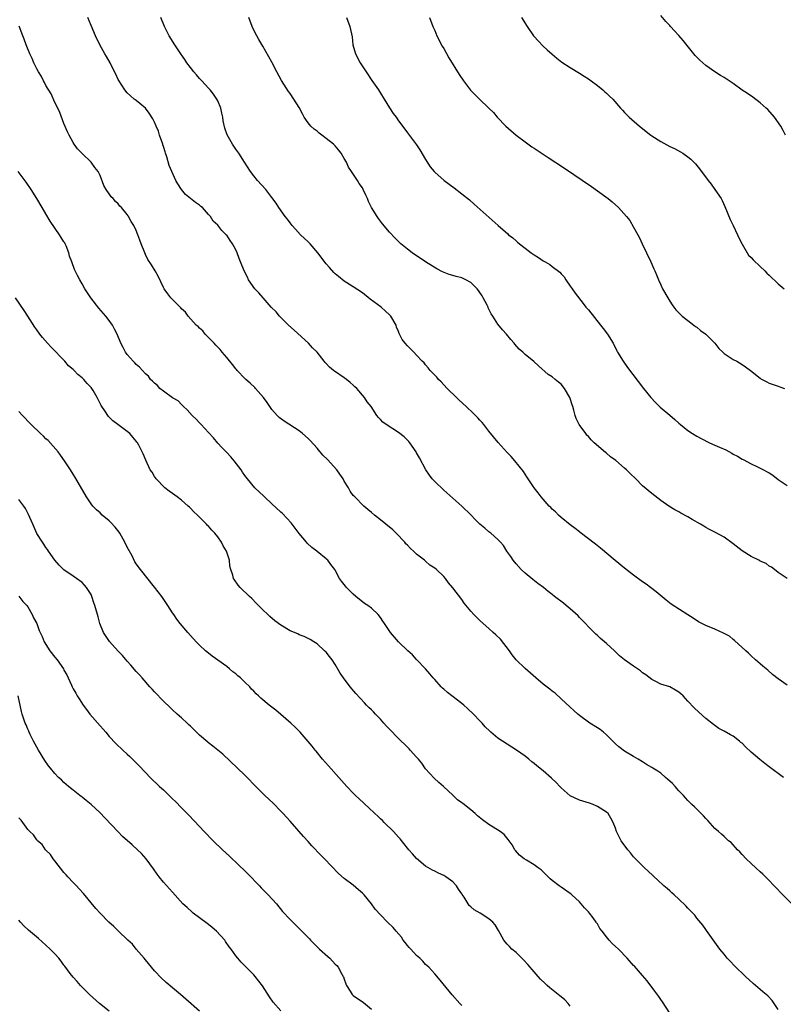
# Model space of a CAD drawing. Units: inches. Extents: x 2589000 to 2592000, y 1491000 to 1494000.
# Drawn here: x 2591465 to 2591634, y 1491595 to 1491813 of the extents above; entities that cross this region are included whole.
import ezdxf

# ---------------------------------------------------------------- set-up
doc = ezdxf.new("R2010")
doc.units = ezdxf.units.IN
doc.header["$MEASUREMENT"] = 0
doc.layers.add('LD25891491_10ft', color=93, linetype='Continuous')

msp = doc.modelspace()

# ---------------------------------------------------------------- linework, layer by layer
at = {"layer": 'LD25891491_10ft'}
for points, elevation in [([(2591634.13, 1491645), (2591631, 1491647.3), (2591630.04, 1491648.04), (2591628.93, 1491648.93), (2591627, 1491650.55), (2591625.74, 1491651.74), (2591625, 1491652.53), (2591624.74, 1491652.74), (2591624.45, 1491653), (2591623, 1491654.11), (2591622.41, 1491654.41), (2591621, 1491655.21), (2591619.83, 1491655.83), (2591618.67, 1491656.67), (2591617, 1491658.01), (2591615.41, 1491659.41), (2591614.39, 1491660.39), (2591613, 1491661.88), (2591611.93, 1491663), (2591611.46, 1491663.46), (2591611, 1491663.83), (2591610.28, 1491664.28), (2591609, 1491664.99), (2591607, 1491665.63), (2591605.74, 1491666.26), (2591605, 1491666.61), (2591603.7, 1491667.7), (2591603, 1491668.15), (2591602.56, 1491668.56), (2591601.86, 1491669), (2591601, 1491669.61), (2591599, 1491671), (2591597.91, 1491671.91), (2591596.76, 1491673), (2591595, 1491674.62), (2591593.71, 1491675.71), (2591593, 1491676.36), (2591592.65, 1491676.65), (2591591, 1491678.3), (2591590.38, 1491679), (2591589.72, 1491679.72), (2591589, 1491680.37), (2591588.71, 1491680.71), (2591587, 1491682.23), (2591586.05, 1491683), (2591585.49, 1491683.49), (2591583.54, 1491685), (2591583, 1491685.45), (2591582.12, 1491686.12), (2591581.08, 1491687), (2591579.85, 1491687.85), (2591578.72, 1491688.72), (2591577, 1491690.14), (2591576.1, 1491691), (2591575, 1491692.22), (2591574.33, 1491693), (2591573.83, 1491693.83), (2591572.94, 1491695), (2591572.25, 1491696.25), (2591571.59, 1491697), (2591571, 1491697.61), (2591569.45, 1491699), (2591569, 1491699.32), (2591568.07, 1491700.07), (2591567, 1491701.01), (2591565.99, 1491701.99), (2591565, 1491703.03), (2591563, 1491704.97), (2591559, 1491708.51), (2591557, 1491710.43), (2591556.47, 1491711), (2591555.83, 1491711.83), (2591555.03, 1491713), (2591553.67, 1491715.67), (2591553, 1491716.76), (2591552.87, 1491717), (2591551.48, 1491719), (2591551.27, 1491719.27), (2591551, 1491719.55), (2591550.27, 1491720.27), (2591549, 1491721.26), (2591546.24, 1491723), (2591545.53, 1491723.53), (2591545, 1491724.15), (2591544.56, 1491724.56), (2591544.22, 1491725), (2591542.92, 1491727), (2591542.05, 1491728.05), (2591541.45, 1491729), (2591539.75, 1491731), (2591539.35, 1491731.35), (2591539, 1491731.72), (2591538.32, 1491732.32), (2591537.52, 1491733), (2591537, 1491733.37), (2591534.83, 1491734.83), (2591534.64, 1491735), (2591533.71, 1491735.71), (2591533, 1491736.49), (2591532.74, 1491736.74), (2591532.58, 1491737), (2591530.97, 1491739), (2591529.98, 1491739.98), (2591529.08, 1491741), (2591525.89, 1491743.89), (2591524.63, 1491745), (2591522.65, 1491747), (2591521.91, 1491747.91), (2591520.84, 1491749), (2591519.05, 1491751), (2591518.12, 1491752.12), (2591517.23, 1491753), (2591515.84, 1491755), (2591515.58, 1491755.58), (2591514.88, 1491757), (2591514.08, 1491759), (2591513.72, 1491759.72), (2591513.32, 1491761), (2591513, 1491761.67), (2591512.3, 1491763), (2591511.73, 1491763.73), (2591511, 1491764.88), (2591510.9, 1491765), (2591509.89, 1491765.89), (2591509, 1491767.07), (2591507.99, 1491767.99), (2591507.41, 1491769), (2591507, 1491769.48), (2591505.61, 1491771), (2591505.26, 1491771.26), (2591505, 1491771.5), (2591504.1, 1491772.1), (2591502.99, 1491772.99), (2591501.91, 1491773.91), (2591500.99, 1491775), (2591500.21, 1491776.21), (2591499.77, 1491777), (2591498.83, 1491779), (2591498.29, 1491780.29), (2591497.77, 1491782.23), (2591497.49, 1491783), (2591497.35, 1491783.35), (2591497, 1491784.52), (2591496.87, 1491784.87), (2591496.85, 1491785), (2591496.16, 1491787), (2591495.88, 1491787.88), (2591495.42, 1491789), (2591495, 1491789.91), (2591494.63, 1491790.63), (2591493.85, 1491791.85), (2591493, 1491792.95), (2591491, 1491794.64), (2591490.53, 1491795), (2591489.69, 1491795.69), (2591489, 1491796.35), (2591488.47, 1491797), (2591487.1, 1491799.11), (2591487, 1491799.31), (2591486.49, 1491800.49), (2591486.2, 1491801), (2591485.18, 1491803), (2591484.41, 1491804.41), (2591484.06, 1491805), (2591482.95, 1491807), (2591481.99, 1491809), (2591481, 1491811.24), (2591480.28, 1491813)], 10710), ([(2591635, 1491665.36), (2591633, 1491666.76), (2591631.76, 1491667.76), (2591630.68, 1491668.68), (2591630.32, 1491669), (2591629.59, 1491669.59), (2591629, 1491670.1), (2591627.99, 1491671), (2591627, 1491671.85), (2591626.43, 1491672.43), (2591625.85, 1491673), (2591623.3, 1491675.3), (2591623, 1491675.51), (2591622.19, 1491676.19), (2591620.89, 1491676.89), (2591619, 1491677.78), (2591617, 1491678.59), (2591616.06, 1491679), (2591615.39, 1491679.39), (2591614.17, 1491680.17), (2591613, 1491680.94), (2591609.33, 1491683.33), (2591608.19, 1491684.19), (2591606, 1491686), (2591604.73, 1491687), (2591603.75, 1491687.75), (2591603, 1491688.26), (2591601, 1491689.74), (2591599, 1491691.25), (2591596.92, 1491692.92), (2591593.67, 1491695.67), (2591592.56, 1491696.56), (2591589.18, 1491699.18), (2591589, 1491699.3), (2591588.04, 1491700.04), (2591587, 1491700.82), (2591585, 1491702.46), (2591584.4, 1491703), (2591583.7, 1491703.7), (2591583, 1491704.34), (2591582.69, 1491704.69), (2591582.35, 1491705), (2591580.57, 1491707), (2591579.91, 1491707.91), (2591579.02, 1491709), (2591577.67, 1491711), (2591577.42, 1491711.42), (2591577, 1491712.05), (2591576.64, 1491712.64), (2591574.74, 1491715), (2591573.92, 1491715.92), (2591573, 1491716.84), (2591571.01, 1491719.01), (2591569, 1491721.55), (2591567.9, 1491723), (2591567.48, 1491723.48), (2591567, 1491723.97), (2591566.52, 1491724.52), (2591566.01, 1491725), (2591565.51, 1491725.51), (2591563.93, 1491727), (2591562.44, 1491728.44), (2591561.83, 1491729), (2591559.76, 1491731), (2591559, 1491731.81), (2591558.43, 1491732.43), (2591557.85, 1491733), (2591557.47, 1491733.47), (2591556.03, 1491735), (2591555.58, 1491735.58), (2591555, 1491736.19), (2591554.64, 1491736.64), (2591554.26, 1491737), (2591553, 1491738.37), (2591552.38, 1491739), (2591551.72, 1491739.72), (2591551, 1491740.42), (2591550.45, 1491741), (2591549.83, 1491741.83), (2591549.15, 1491743.15), (2591549, 1491743.57), (2591548.57, 1491744.57), (2591548.45, 1491745), (2591547.29, 1491747), (2591547, 1491747.3), (2591546.1, 1491748.1), (2591545.14, 1491749), (2591542.76, 1491750.76), (2591541, 1491752.12), (2591539, 1491753.48), (2591537, 1491754.74), (2591535.72, 1491755.72), (2591535, 1491756.32), (2591534.66, 1491756.66), (2591533.71, 1491757.71), (2591533, 1491758.54), (2591531.16, 1491761), (2591529.42, 1491763), (2591529.22, 1491763.22), (2591529, 1491763.43), (2591527.3, 1491765), (2591526.19, 1491766.19), (2591525.47, 1491767), (2591525, 1491767.61), (2591524.42, 1491768.42), (2591523.94, 1491769), (2591522.53, 1491771), (2591521.95, 1491771.95), (2591521, 1491773.25), (2591519.64, 1491775), (2591517.84, 1491777), (2591517, 1491778), (2591516.24, 1491779), (2591514.95, 1491781), (2591513.64, 1491783), (2591513, 1491783.89), (2591512.25, 1491785), (2591511.08, 1491787.08), (2591510.56, 1491788.56), (2591510.18, 1491790.18), (2591510.1, 1491791), (2591509.88, 1491791.88), (2591509.66, 1491793), (2591509, 1491794.58), (2591508.81, 1491795), (2591508.09, 1491796.09), (2591507.35, 1491797), (2591507, 1491797.4), (2591505.48, 1491799), (2591505.26, 1491799.26), (2591505, 1491799.54), (2591504.34, 1491800.34), (2591503.71, 1491801), (2591503, 1491801.94), (2591502.18, 1491803), (2591501.73, 1491803.73), (2591501, 1491804.75), (2591499.49, 1491807), (2591498.23, 1491809), (2591497.22, 1491811), (2591496.44, 1491813)], 10700), ([(2591634.98, 1491689), (2591633, 1491690.29), (2591632.16, 1491691), (2591631.48, 1491691.48), (2591631, 1491691.69), (2591630.3, 1491692.3), (2591629, 1491692.83), (2591628.91, 1491692.91), (2591628.73, 1491693), (2591627, 1491693.81), (2591625, 1491695.09), (2591623, 1491696.67), (2591621, 1491698.08), (2591619, 1491699.2), (2591617.8, 1491699.8), (2591617, 1491700.28), (2591616.52, 1491700.52), (2591615.8, 1491701), (2591613.99, 1491701.99), (2591613, 1491702.58), (2591611.42, 1491703.42), (2591611, 1491703.69), (2591610.13, 1491704.13), (2591608.76, 1491705), (2591607, 1491706.23), (2591605, 1491707.76), (2591603, 1491709.5), (2591601.47, 1491711), (2591600.21, 1491712.21), (2591599.43, 1491713), (2591599, 1491713.38), (2591597.04, 1491715.04), (2591595.91, 1491715.91), (2591595, 1491716.67), (2591594.81, 1491716.81), (2591592.31, 1491719), (2591591.65, 1491719.65), (2591591, 1491720.37), (2591590.69, 1491720.69), (2591590.42, 1491721), (2591588.98, 1491723), (2591588.32, 1491724.32), (2591588.09, 1491725), (2591587.8, 1491726.2), (2591587.54, 1491727), (2591587.39, 1491727.39), (2591587, 1491728.74), (2591586.91, 1491729), (2591585.72, 1491731), (2591585, 1491731.93), (2591584.39, 1491732.39), (2591583.66, 1491733), (2591583, 1491733.58), (2591582.09, 1491734.09), (2591579.97, 1491735.97), (2591578.94, 1491736.94), (2591577, 1491738.52), (2591576.47, 1491739), (2591575.68, 1491739.68), (2591574.76, 1491740.76), (2591574.59, 1491741), (2591573.82, 1491741.82), (2591572.9, 1491743), (2591571.97, 1491743.97), (2591571, 1491745.24), (2591569.89, 1491747), (2591569.52, 1491747.52), (2591568.85, 1491748.85), (2591568.81, 1491749), (2591568.62, 1491749.38), (2591567.76, 1491751), (2591567.48, 1491751.48), (2591567, 1491752.24), (2591566.68, 1491752.68), (2591566.43, 1491753), (2591565, 1491754.42), (2591563.91, 1491755), (2591563, 1491755.43), (2591561.74, 1491755.74), (2591561, 1491756), (2591560.19, 1491756.19), (2591558.75, 1491756.75), (2591557.44, 1491757.44), (2591555, 1491758.99), (2591552.04, 1491761), (2591551, 1491761.77), (2591549.5, 1491763), (2591549, 1491763.46), (2591548.23, 1491764.23), (2591547, 1491765.56), (2591545.43, 1491767.43), (2591544.56, 1491768.56), (2591544.24, 1491769), (2591543.02, 1491771.02), (2591542.37, 1491772.37), (2591542.15, 1491773), (2591541.74, 1491773.74), (2591541.21, 1491775), (2591541, 1491775.34), (2591540.32, 1491776.32), (2591539.95, 1491777), (2591538.62, 1491779), (2591537.96, 1491779.96), (2591537.47, 1491781), (2591537, 1491781.86), (2591536.32, 1491783), (2591535.74, 1491783.74), (2591535, 1491784.62), (2591534.6, 1491785), (2591533, 1491786.29), (2591532.01, 1491787), (2591531.45, 1491787.45), (2591531, 1491787.86), (2591530.32, 1491788.32), (2591529.63, 1491789), (2591529.33, 1491789.33), (2591529, 1491789.76), (2591528.1, 1491791), (2591527.74, 1491791.74), (2591527, 1491793.09), (2591525.87, 1491795), (2591525, 1491796.19), (2591524.67, 1491796.67), (2591523.12, 1491799.12), (2591522.1, 1491801), (2591521, 1491803.13), (2591520.34, 1491804.34), (2591519, 1491806.69), (2591518.13, 1491808.13), (2591517.65, 1491809), (2591517, 1491810.25), (2591516.66, 1491811), (2591515.86, 1491813)], 10690), ([(2591537.48, 1491813), (2591538.25, 1491811), (2591538.72, 1491808.73), (2591538.93, 1491807), (2591539.46, 1491805), (2591540.5, 1491803), (2591541.81, 1491801), (2591543.12, 1491799.12), (2591544.56, 1491797), (2591545, 1491796.28), (2591545.83, 1491795), (2591547, 1491793.06), (2591547.83, 1491791.83), (2591548.46, 1491791), (2591549, 1491790.18), (2591549.49, 1491789.49), (2591549.89, 1491789), (2591550.36, 1491788.36), (2591551, 1491787.54), (2591553, 1491784.87), (2591553.73, 1491783.73), (2591555, 1491781.66), (2591556.03, 1491780.03), (2591556.86, 1491779), (2591557, 1491778.84), (2591559.08, 1491777), (2591561.33, 1491775.33), (2591563, 1491774.04), (2591564.67, 1491772.67), (2591565.74, 1491771.74), (2591571.05, 1491767), (2591573.18, 1491765.18), (2591573.36, 1491765), (2591574.28, 1491764.28), (2591575, 1491763.63), (2591575.35, 1491763.35), (2591575.73, 1491763), (2591577, 1491761.99), (2591578.34, 1491761), (2591579, 1491760.55), (2591579.96, 1491759.96), (2591581, 1491759.25), (2591581.17, 1491759.17), (2591581.45, 1491759), (2591582.44, 1491758.44), (2591583, 1491757.98), (2591584.7, 1491756.7), (2591585, 1491756.31), (2591585.65, 1491755.65), (2591585.98, 1491755), (2591587, 1491753.61), (2591587.4, 1491753), (2591588.08, 1491752.08), (2591589.81, 1491749.81), (2591590.44, 1491749), (2591591, 1491748.36), (2591593.71, 1491745), (2591594.24, 1491744.24), (2591595.21, 1491743), (2591596.45, 1491741), (2591597.3, 1491739.3), (2591597.46, 1491739), (2591598.66, 1491737), (2591599.65, 1491735.64), (2591603.19, 1491731), (2591604.81, 1491729), (2591605.86, 1491727.86), (2591606.88, 1491726.88), (2591609, 1491725.06), (2591610.12, 1491724.12), (2591611, 1491723.32), (2591611.39, 1491723), (2591613, 1491721.73), (2591614.05, 1491721), (2591615, 1491720.42), (2591615.92, 1491719.92), (2591617.78, 1491719), (2591619, 1491718.49), (2591619.98, 1491718.02), (2591621.4, 1491717.4), (2591622.7, 1491716.7), (2591623, 1491716.5), (2591624, 1491716), (2591625, 1491715.38), (2591625.27, 1491715.27), (2591627, 1491714.35), (2591628.26, 1491713.74), (2591629, 1491713.4), (2591629.72, 1491713), (2591630.58, 1491712.58), (2591631, 1491712.35), (2591631.8, 1491711.8), (2591633, 1491710.88), (2591635, 1491709.52)], 10680), ([(2591555.88, 1491813), (2591556.62, 1491811), (2591557, 1491810.15), (2591557.46, 1491809), (2591558.67, 1491806.67), (2591559, 1491806.14), (2591560.14, 1491804.14), (2591562.4, 1491800.4), (2591563.35, 1491799), (2591564.95, 1491796.95), (2591565.92, 1491795.92), (2591566.92, 1491795), (2591569, 1491793), (2591570.01, 1491792.01), (2591570.85, 1491791), (2591572.73, 1491789), (2591575.04, 1491787), (2591577, 1491785.52), (2591578.46, 1491784.46), (2591579, 1491784.1), (2591582.08, 1491782.08), (2591585.69, 1491779.69), (2591591.66, 1491775.66), (2591593, 1491774.72), (2591595.38, 1491773), (2591596.27, 1491772.27), (2591597.69, 1491771), (2591599.44, 1491769), (2591600.14, 1491768.14), (2591601, 1491766.68), (2591601.92, 1491765), (2591602.31, 1491764.31), (2591602.9, 1491763), (2591603.87, 1491761), (2591604.81, 1491759), (2591605.48, 1491757.48), (2591605.67, 1491757), (2591606.09, 1491756.09), (2591606.48, 1491755), (2591607, 1491753.94), (2591607.42, 1491753), (2591608.54, 1491751), (2591609, 1491750.27), (2591609.5, 1491749.5), (2591609.9, 1491749), (2591610.37, 1491748.37), (2591611.35, 1491747.35), (2591611.77, 1491747), (2591613, 1491746), (2591614.35, 1491745), (2591614.71, 1491744.71), (2591615, 1491744.54), (2591615.82, 1491743.82), (2591617, 1491743), (2591618.96, 1491741), (2591619.83, 1491739.83), (2591620.74, 1491739), (2591621, 1491738.73), (2591621.72, 1491738.28), (2591623, 1491737.41), (2591623.83, 1491737), (2591625, 1491736.31), (2591625.75, 1491735.75), (2591626.86, 1491735), (2591629, 1491733.26), (2591629.15, 1491733.15), (2591629.46, 1491733), (2591630.45, 1491732.45), (2591631, 1491732.2), (2591631.85, 1491731.85), (2591633, 1491731.49), (2591633.34, 1491731.34), (2591634.41, 1491731)], 10670), ([(2591576.22, 1491813), (2591577.43, 1491811), (2591578.86, 1491809), (2591579, 1491808.83), (2591579.87, 1491807.87), (2591581, 1491806.71), (2591581.9, 1491805.9), (2591583, 1491804.89), (2591584.02, 1491804.02), (2591585.15, 1491803.15), (2591587, 1491801.94), (2591589, 1491800.74), (2591590.05, 1491800.05), (2591591, 1491799.47), (2591591.65, 1491799), (2591593, 1491797.99), (2591594.23, 1491797), (2591594.61, 1491796.61), (2591595, 1491796.31), (2591595.66, 1491795.66), (2591596.39, 1491795), (2591598.13, 1491793), (2591598.51, 1491792.51), (2591599, 1491792.04), (2591599.5, 1491791.5), (2591600.05, 1491791), (2591602.31, 1491789), (2591604.8, 1491787), (2591605, 1491786.86), (2591607, 1491785.57), (2591609, 1491784.51), (2591610.02, 1491784.02), (2591611.34, 1491783.34), (2591611.87, 1491783), (2591613, 1491782.23), (2591613.67, 1491781.67), (2591614.33, 1491781), (2591614.67, 1491780.67), (2591615.59, 1491779.59), (2591617.52, 1491777), (2591618.16, 1491776.16), (2591619, 1491775), (2591620.34, 1491773), (2591620.57, 1491772.57), (2591621.21, 1491771.21), (2591622.38, 1491768.38), (2591623.04, 1491767.04), (2591624, 1491765), (2591624.27, 1491764.27), (2591625, 1491762.93), (2591626.45, 1491760.45), (2591627, 1491759.92), (2591627.42, 1491759.42), (2591629, 1491757.99), (2591630.02, 1491757), (2591630.51, 1491756.51), (2591631, 1491756.06), (2591633, 1491754.11), (2591634.31, 1491753)], 10660), ([(2591634.59, 1491787), (2591634.07, 1491788.07), (2591633.6, 1491789), (2591632.18, 1491791), (2591630.68, 1491792.68), (2591630.35, 1491793), (2591629, 1491794.18), (2591627.39, 1491795.39), (2591626.19, 1491796.19), (2591625, 1491796.95), (2591623, 1491798.41), (2591621.48, 1491799.48), (2591621, 1491799.78), (2591620.22, 1491800.22), (2591618.97, 1491801), (2591617, 1491802.39), (2591616.29, 1491803), (2591615.62, 1491803.62), (2591615, 1491804.23), (2591614.64, 1491804.64), (2591611.94, 1491807.94), (2591611, 1491809.03), (2591610.04, 1491810.04), (2591609.2, 1491811), (2591609, 1491811.25), (2591608.16, 1491812.16), (2591607, 1491813.5)], 10650), ([(2591635.97, 1491617), (2591634.01, 1491619), (2591630.6, 1491622.6), (2591629.6, 1491623.6), (2591629, 1491624.11), (2591628.05, 1491625), (2591627, 1491625.93), (2591625.92, 1491627), (2591625, 1491627.97), (2591624.52, 1491628.52), (2591624.02, 1491629), (2591622.57, 1491630.57), (2591622.02, 1491631), (2591621.5, 1491631.5), (2591621, 1491631.9), (2591620.45, 1491632.45), (2591619.78, 1491633), (2591619, 1491633.73), (2591617.43, 1491635.43), (2591617, 1491635.87), (2591616.5, 1491636.5), (2591615.94, 1491637), (2591615, 1491637.94), (2591614.49, 1491638.49), (2591613.92, 1491639), (2591613, 1491639.89), (2591612.47, 1491640.47), (2591612.01, 1491641), (2591611, 1491642.02), (2591610.18, 1491643), (2591609.61, 1491643.61), (2591609, 1491644.13), (2591608.56, 1491644.56), (2591608.07, 1491645), (2591607, 1491645.9), (2591606.35, 1491646.35), (2591605.29, 1491647), (2591605, 1491647.21), (2591603.87, 1491647.87), (2591603, 1491648.42), (2591601.98, 1491649), (2591601, 1491649.65), (2591599, 1491650.83), (2591597.74, 1491651.74), (2591597, 1491652.39), (2591596.69, 1491652.69), (2591596.42, 1491653), (2591595, 1491654.42), (2591594.31, 1491655), (2591593.58, 1491655.58), (2591593, 1491655.97), (2591591.34, 1491657), (2591589, 1491658.71), (2591588.64, 1491659), (2591587.8, 1491659.8), (2591587, 1491660.5), (2591585, 1491662.38), (2591583.62, 1491663.62), (2591583, 1491664.07), (2591582.5, 1491664.5), (2591581, 1491665.63), (2591579.38, 1491667), (2591577, 1491669.08), (2591575, 1491671.01), (2591574.13, 1491672.13), (2591573.54, 1491673), (2591571.53, 1491675.53), (2591570.5, 1491676.5), (2591569.93, 1491677), (2591569, 1491677.9), (2591567.71, 1491679), (2591567, 1491679.71), (2591566.33, 1491680.33), (2591565.68, 1491681), (2591565, 1491681.78), (2591563.55, 1491683.55), (2591563, 1491684.31), (2591561, 1491686.91), (2591560.02, 1491688.02), (2591559.39, 1491689), (2591559, 1491689.43), (2591557.39, 1491691), (2591557, 1491691.29), (2591555.93, 1491691.93), (2591555, 1491692.78), (2591554.86, 1491692.86), (2591554.73, 1491693), (2591553, 1491694.38), (2591552.34, 1491695), (2591551.62, 1491695.62), (2591551, 1491696.34), (2591550.65, 1491696.65), (2591550.39, 1491697), (2591548.49, 1491699), (2591547.72, 1491699.72), (2591546.21, 1491701), (2591545, 1491701.98), (2591543.65, 1491703), (2591543, 1491703.58), (2591542.22, 1491704.22), (2591541.29, 1491705), (2591539.31, 1491707), (2591539, 1491707.35), (2591538.31, 1491708.31), (2591537.93, 1491709), (2591537, 1491710.46), (2591536.72, 1491711), (2591536.05, 1491712.05), (2591535.34, 1491713), (2591533.27, 1491715.27), (2591532.28, 1491716.28), (2591531, 1491717.81), (2591529.47, 1491719.47), (2591529, 1491719.93), (2591527.77, 1491721), (2591527, 1491721.61), (2591523.73, 1491723.73), (2591522.59, 1491724.59), (2591522.19, 1491725), (2591521, 1491726.33), (2591520.51, 1491727), (2591519.91, 1491727.91), (2591519.1, 1491729), (2591517.39, 1491731), (2591517.2, 1491731.2), (2591516.17, 1491732.17), (2591515.22, 1491733), (2591515, 1491733.21), (2591513.28, 1491735), (2591513.16, 1491735.16), (2591513, 1491735.32), (2591512.27, 1491736.27), (2591511, 1491737.81), (2591509.99, 1491739), (2591509.58, 1491739.58), (2591509, 1491740.15), (2591508.6, 1491740.6), (2591508.19, 1491741), (2591507, 1491742.3), (2591506.26, 1491743), (2591505.73, 1491743.73), (2591505, 1491744.33), (2591504.69, 1491744.69), (2591504.27, 1491745), (2591502.46, 1491747), (2591501.85, 1491747.85), (2591501, 1491748.6), (2591500.82, 1491748.82), (2591499, 1491750.64), (2591498.66, 1491751), (2591497.95, 1491751.95), (2591497.16, 1491753), (2591497, 1491753.31), (2591495.81, 1491755.8), (2591495.16, 1491757), (2591494.33, 1491758.33), (2591493.53, 1491759.53), (2591493, 1491760.64), (2591492.85, 1491761), (2591492.09, 1491763), (2591491.78, 1491763.78), (2591491.35, 1491765), (2591491, 1491765.9), (2591490.46, 1491767), (2591489.88, 1491767.88), (2591489.3, 1491769), (2591489.16, 1491769.16), (2591489, 1491769.44), (2591487.72, 1491771), (2591487.34, 1491771.34), (2591487, 1491771.81), (2591486.37, 1491772.37), (2591485.84, 1491773), (2591485.4, 1491773.4), (2591485, 1491774.06), (2591484.31, 1491775), (2591483.84, 1491775.84), (2591483, 1491778.09), (2591482.53, 1491779), (2591481.82, 1491779.82), (2591481.03, 1491781), (2591479, 1491782.92), (2591477.99, 1491783.99), (2591477.26, 1491785), (2591477, 1491785.39), (2591476.12, 1491787), (2591475.77, 1491787.77), (2591475, 1491789.56), (2591474.05, 1491792.05), (2591473.63, 1491793), (2591473, 1491794.23), (2591472.15, 1491796.15), (2591471, 1491798.01), (2591470.68, 1491798.68), (2591470.48, 1491799), (2591470, 1491800), (2591469.35, 1491801), (2591469, 1491801.64), (2591468.33, 1491803), (2591467.95, 1491803.95), (2591467.44, 1491805), (2591466.64, 1491807), (2591466.2, 1491808.2), (2591465.87, 1491809), (2591465.09, 1491811.09)], 10720), ([(2591633, 1491593.67), (2591632.11, 1491595), (2591631.65, 1491595.65), (2591630.68, 1491596.68), (2591629.61, 1491597.61), (2591629, 1491598.1), (2591627.44, 1491599.44), (2591625.76, 1491601), (2591623.33, 1491603.33), (2591622.34, 1491604.34), (2591621.73, 1491605), (2591621, 1491605.88), (2591620.11, 1491607), (2591617.15, 1491611.15), (2591617, 1491611.34), (2591616.34, 1491612.34), (2591615, 1491613.89), (2591614.52, 1491614.52), (2591613.55, 1491615.55), (2591613, 1491616.09), (2591612.56, 1491616.56), (2591611, 1491618.06), (2591609.97, 1491619), (2591609.48, 1491619.48), (2591609, 1491619.88), (2591608.42, 1491620.42), (2591607.71, 1491621), (2591606.32, 1491622.32), (2591605.54, 1491623), (2591605.27, 1491623.27), (2591604.25, 1491624.25), (2591603.43, 1491625), (2591603, 1491625.41), (2591601.4, 1491627), (2591601, 1491627.43), (2591600.28, 1491628.28), (2591599.71, 1491629), (2591598.27, 1491631), (2591597.84, 1491631.84), (2591597.22, 1491633), (2591597, 1491633.77), (2591596.51, 1491635), (2591596, 1491636), (2591595.37, 1491637), (2591595, 1491637.31), (2591593, 1491638.55), (2591592.09, 1491639), (2591591.26, 1491639.26), (2591589.77, 1491639.77), (2591589, 1491639.98), (2591587, 1491640.92), (2591585, 1491642.67), (2591584.71, 1491643), (2591583.87, 1491643.87), (2591582.86, 1491644.86), (2591581, 1491646.44), (2591579.57, 1491647.57), (2591579, 1491648.09), (2591578.47, 1491648.47), (2591577.85, 1491649), (2591577, 1491649.68), (2591575.12, 1491651), (2591571.98, 1491653), (2591571, 1491653.68), (2591569.39, 1491655), (2591569.18, 1491655.18), (2591568.2, 1491656.2), (2591567.48, 1491657), (2591567, 1491657.49), (2591565.57, 1491659), (2591564.25, 1491660.25), (2591563.42, 1491661), (2591563, 1491661.35), (2591560.81, 1491663), (2591559.8, 1491663.8), (2591559, 1491664.47), (2591558.72, 1491664.72), (2591558.45, 1491665), (2591557, 1491666.61), (2591556.66, 1491667), (2591555.93, 1491667.93), (2591554.99, 1491668.99), (2591553, 1491671.07), (2591552.07, 1491672.07), (2591551.04, 1491673), (2591548.98, 1491675), (2591547.22, 1491677), (2591545.9, 1491679), (2591545.52, 1491679.52), (2591545, 1491680.36), (2591544.5, 1491681), (2591543, 1491682.4), (2591542.24, 1491683), (2591541.47, 1491683.47), (2591541, 1491683.85), (2591540.34, 1491684.34), (2591539.56, 1491685), (2591539, 1491685.48), (2591537.5, 1491687), (2591537.26, 1491687.26), (2591537, 1491687.64), (2591536.39, 1491688.39), (2591535.96, 1491689), (2591535, 1491690.83), (2591534.9, 1491691), (2591534.06, 1491692.06), (2591533.38, 1491693), (2591533.17, 1491693.17), (2591533, 1491693.33), (2591531, 1491694.92), (2591530.91, 1491695), (2591529.8, 1491695.8), (2591528.78, 1491696.78), (2591528.62, 1491697), (2591527, 1491698.92), (2591525.27, 1491701.27), (2591523.35, 1491703.35), (2591523, 1491703.65), (2591521, 1491705.5), (2591519.35, 1491707), (2591519.18, 1491707.18), (2591517.24, 1491709), (2591515.56, 1491711), (2591515, 1491711.75), (2591514.48, 1491712.48), (2591514.16, 1491713), (2591512.67, 1491715), (2591511.9, 1491715.9), (2591511, 1491716.83), (2591509.92, 1491717.92), (2591509, 1491718.88), (2591508.05, 1491720.05), (2591507, 1491721.23), (2591505.36, 1491723), (2591505.2, 1491723.2), (2591505, 1491723.39), (2591504.23, 1491724.23), (2591503.34, 1491725), (2591502.27, 1491726.27), (2591501.4, 1491727), (2591501.23, 1491727.23), (2591501, 1491727.42), (2591500.25, 1491728.25), (2591499, 1491728.96), (2591497, 1491730.38), (2591496.2, 1491731), (2591495.65, 1491731.65), (2591495, 1491732.14), (2591494.61, 1491732.61), (2591494.17, 1491733), (2591493.68, 1491733.68), (2591493, 1491734.23), (2591491.7, 1491735.7), (2591491, 1491736.28), (2591490.67, 1491736.67), (2591490.32, 1491737), (2591489, 1491738.54), (2591488.64, 1491739), (2591488.06, 1491740.06), (2591487.58, 1491741), (2591486.79, 1491743), (2591486.14, 1491744.14), (2591485.71, 1491745), (2591485, 1491746), (2591484.22, 1491747), (2591482.74, 1491748.74), (2591480.97, 1491751), (2591479.64, 1491753), (2591479, 1491754.14), (2591478.48, 1491755), (2591477.97, 1491755.97), (2591477.33, 1491757.33), (2591476.74, 1491759), (2591476.24, 1491760.24), (2591476.1, 1491761), (2591475.49, 1491762.51), (2591475.27, 1491763), (2591475.17, 1491763.17), (2591475, 1491763.44), (2591474.35, 1491764.35), (2591474, 1491765), (2591471.97, 1491767.97), (2591471, 1491769.6), (2591470.14, 1491771), (2591469, 1491772.98), (2591467.77, 1491775), (2591466.63, 1491776.63), (2591464.85, 1491779)], 10730), ([(2591609, 1491592.85), (2591607.36, 1491595.36), (2591607, 1491595.85), (2591606.55, 1491596.55), (2591605.71, 1491597.71), (2591603.99, 1491599.99), (2591603, 1491601.19), (2591601.22, 1491603.22), (2591601, 1491603.43), (2591599.57, 1491605), (2591597.64, 1491607), (2591597, 1491607.63), (2591596.29, 1491608.29), (2591595.63, 1491609), (2591595, 1491609.71), (2591594.02, 1491611), (2591593.56, 1491611.56), (2591593, 1491612.58), (2591592.83, 1491612.83), (2591592.75, 1491613), (2591592.06, 1491613.94), (2591591.25, 1491615), (2591591, 1491615.28), (2591590.13, 1491616.12), (2591589.42, 1491617), (2591589, 1491617.46), (2591587.34, 1491619), (2591587.17, 1491619.17), (2591587, 1491619.31), (2591585, 1491620.7), (2591584.52, 1491621), (2591583, 1491622.16), (2591582.55, 1491622.55), (2591582.07, 1491623), (2591580.52, 1491624.52), (2591579.91, 1491625), (2591579, 1491625.68), (2591577.34, 1491626.66), (2591576.79, 1491627), (2591575.78, 1491627.78), (2591574.85, 1491628.85), (2591574.75, 1491629), (2591574.11, 1491630.11), (2591573.29, 1491631.29), (2591572.34, 1491632.34), (2591571.47, 1491633), (2591569, 1491634.57), (2591567.58, 1491635.58), (2591566.5, 1491636.5), (2591565.95, 1491637), (2591565, 1491637.82), (2591563.2, 1491639.2), (2591563, 1491639.36), (2591562.06, 1491640.06), (2591561, 1491641.03), (2591558.98, 1491643), (2591557.89, 1491643.89), (2591556.85, 1491644.85), (2591555, 1491646.87), (2591554.13, 1491648.13), (2591553.4, 1491649), (2591553, 1491649.48), (2591551.6, 1491651), (2591551.32, 1491651.32), (2591550.33, 1491652.33), (2591549.6, 1491653), (2591546.32, 1491656.32), (2591545.76, 1491657), (2591545, 1491657.85), (2591543.93, 1491659), (2591543.46, 1491659.46), (2591543, 1491659.94), (2591542.44, 1491660.44), (2591541.91, 1491661), (2591541.45, 1491661.45), (2591539.54, 1491663.54), (2591538.32, 1491665), (2591536.8, 1491667), (2591536.06, 1491668.06), (2591535, 1491669.97), (2591534.29, 1491671), (2591533.7, 1491671.7), (2591533, 1491672.68), (2591532.66, 1491673), (2591531, 1491674.5), (2591530.29, 1491675), (2591529.48, 1491675.48), (2591529, 1491675.74), (2591528.15, 1491676.15), (2591527, 1491676.55), (2591526.71, 1491676.71), (2591525, 1491677.38), (2591523, 1491678.62), (2591521.65, 1491679.65), (2591520.55, 1491680.55), (2591520.06, 1491681), (2591519, 1491682.01), (2591518, 1491683), (2591517.52, 1491683.52), (2591516.52, 1491684.52), (2591516.01, 1491685), (2591513.98, 1491687), (2591513.53, 1491687.53), (2591512.7, 1491688.7), (2591512.5, 1491689), (2591512.32, 1491689.68), (2591511.88, 1491691), (2591511.69, 1491691.69), (2591511.58, 1491693), (2591510.98, 1491695), (2591510.21, 1491696.21), (2591509.84, 1491697), (2591509, 1491698.2), (2591508.33, 1491699), (2591507.67, 1491699.67), (2591507, 1491700.51), (2591506.73, 1491700.73), (2591506.52, 1491701), (2591504.53, 1491703), (2591503.72, 1491703.72), (2591503, 1491704.5), (2591502.73, 1491704.73), (2591502.48, 1491705), (2591501, 1491706.28), (2591500.02, 1491707), (2591499, 1491707.79), (2591498.26, 1491708.26), (2591497.32, 1491709), (2591495.38, 1491711), (2591495.24, 1491711.24), (2591495, 1491711.56), (2591494.47, 1491712.47), (2591494.08, 1491713), (2591493.11, 1491715.11), (2591492.53, 1491716.53), (2591492.32, 1491717), (2591491.54, 1491718.46), (2591491.23, 1491719), (2591491.12, 1491719.12), (2591491, 1491719.31), (2591490.2, 1491720.2), (2591489.53, 1491721), (2591489, 1491721.46), (2591486.94, 1491723), (2591485.81, 1491723.81), (2591484.82, 1491724.82), (2591484.69, 1491725), (2591484.2, 1491725.8), (2591483.22, 1491727.22), (2591483, 1491727.7), (2591482.53, 1491728.53), (2591482.35, 1491729), (2591481.42, 1491730.58), (2591481.16, 1491731), (2591481, 1491731.21), (2591480.11, 1491732.11), (2591479.36, 1491733), (2591479, 1491733.34), (2591478.09, 1491734.09), (2591477.22, 1491735), (2591477, 1491735.21), (2591476.03, 1491736.03), (2591475.15, 1491737), (2591472.13, 1491740.13), (2591471.33, 1491741), (2591470.24, 1491742.24), (2591469.66, 1491743), (2591469, 1491743.95), (2591468.57, 1491744.57), (2591467, 1491747), (2591466.2, 1491748.2), (2591464.24, 1491751)], 10740), ([(2591587, 1491594.39), (2591586.55, 1491595), (2591585.78, 1491595.78), (2591585, 1491596.47), (2591584.69, 1491596.69), (2591582.46, 1491598.46), (2591581.9, 1491599), (2591581.42, 1491599.42), (2591580.41, 1491600.41), (2591579.92, 1491601), (2591579, 1491601.98), (2591577.64, 1491603.64), (2591576.68, 1491604.68), (2591575, 1491606.28), (2591574.1, 1491607), (2591573.57, 1491607.57), (2591573, 1491608.12), (2591572.61, 1491608.61), (2591572.32, 1491609), (2591571.12, 1491611.12), (2591570.38, 1491612.38), (2591569.84, 1491613), (2591569, 1491613.74), (2591567.06, 1491615), (2591565.73, 1491615.73), (2591565, 1491616.37), (2591564.64, 1491616.64), (2591563.52, 1491618.48), (2591563.09, 1491619.09), (2591563, 1491619.24), (2591562.26, 1491620.26), (2591561.84, 1491621), (2591561, 1491621.93), (2591559.49, 1491623), (2591559, 1491623.31), (2591557.81, 1491623.81), (2591557, 1491624.25), (2591556.49, 1491624.49), (2591555, 1491625.4), (2591553, 1491627.03), (2591552.07, 1491628.07), (2591551.31, 1491629), (2591551, 1491629.35), (2591549.38, 1491631.38), (2591549, 1491631.75), (2591547.87, 1491633), (2591545.85, 1491635), (2591545.44, 1491635.44), (2591545, 1491635.81), (2591544.4, 1491636.4), (2591543.74, 1491637), (2591542.35, 1491638.35), (2591541.6, 1491639), (2591541.32, 1491639.32), (2591540.29, 1491640.29), (2591539.47, 1491641), (2591539, 1491641.52), (2591537.57, 1491643), (2591535.83, 1491645), (2591533.53, 1491647.53), (2591532.2, 1491649), (2591530.78, 1491650.78), (2591530.56, 1491651), (2591529.93, 1491651.93), (2591527.22, 1491655), (2591527, 1491655.2), (2591526.11, 1491656.11), (2591525.2, 1491657), (2591523, 1491658.89), (2591521.85, 1491659.85), (2591520.38, 1491661), (2591518.54, 1491662.54), (2591518.03, 1491663), (2591517.5, 1491663.5), (2591517, 1491664.03), (2591516.51, 1491664.51), (2591516.08, 1491665), (2591515, 1491666.08), (2591514.04, 1491667), (2591513.46, 1491667.46), (2591513, 1491667.88), (2591512.37, 1491668.37), (2591511.62, 1491669), (2591511, 1491669.48), (2591507.8, 1491671.8), (2591507, 1491672.43), (2591506.32, 1491673), (2591505, 1491674.24), (2591504.26, 1491675), (2591503, 1491676.36), (2591502.43, 1491677), (2591500.73, 1491679), (2591499.99, 1491679.99), (2591499.27, 1491681), (2591499, 1491681.39), (2591497.98, 1491683), (2591496.62, 1491685), (2591495.04, 1491687.04), (2591491.89, 1491691), (2591491, 1491692.21), (2591490.69, 1491692.69), (2591490.05, 1491693.95), (2591489, 1491695.91), (2591488.49, 1491697), (2591487.34, 1491699), (2591487.2, 1491699.2), (2591486.31, 1491700.31), (2591485.36, 1491701.36), (2591485, 1491701.69), (2591483.47, 1491703), (2591483, 1491703.46), (2591482.19, 1491704.19), (2591481.39, 1491705), (2591481, 1491705.52), (2591479.99, 1491707), (2591478.17, 1491710.17), (2591477.42, 1491711.42), (2591477, 1491712.08), (2591476.44, 1491713), (2591475.14, 1491715), (2591474.26, 1491716.26), (2591473.7, 1491717), (2591471.48, 1491719.48), (2591471, 1491719.88), (2591470.44, 1491720.44), (2591469.8, 1491721), (2591467.71, 1491723), (2591467.39, 1491723.39), (2591467, 1491723.75), (2591466.42, 1491724.42), (2591465.81, 1491725), (2591465, 1491725.93)], 10750), ([(2591563, 1491594.53), (2591562.58, 1491595), (2591560.89, 1491596.89), (2591558.19, 1491600.19), (2591557, 1491601.55), (2591555.69, 1491603), (2591555.35, 1491603.35), (2591555, 1491603.65), (2591554.35, 1491604.35), (2591553.68, 1491605), (2591553, 1491605.61), (2591551.69, 1491607), (2591551.38, 1491607.38), (2591551, 1491607.79), (2591550.49, 1491608.49), (2591550.03, 1491609), (2591549.64, 1491609.64), (2591548.47, 1491611), (2591547.81, 1491611.81), (2591546.59, 1491613), (2591545, 1491614.6), (2591543.85, 1491615.85), (2591543.02, 1491617), (2591541.39, 1491619), (2591541, 1491619.42), (2591540.14, 1491620.14), (2591539, 1491621.15), (2591537, 1491622.67), (2591535.73, 1491623.73), (2591532.62, 1491627), (2591531.81, 1491627.81), (2591529.86, 1491629.86), (2591529, 1491630.83), (2591527.95, 1491631.95), (2591525, 1491635.31), (2591524.22, 1491636.22), (2591523.5, 1491637), (2591523, 1491637.52), (2591521.26, 1491639.26), (2591519.41, 1491641), (2591519, 1491641.4), (2591517.22, 1491643.22), (2591515.53, 1491645), (2591515, 1491645.52), (2591510.12, 1491650.12), (2591509.04, 1491651.04), (2591507.93, 1491651.93), (2591507, 1491652.62), (2591506.79, 1491652.79), (2591505, 1491654.32), (2591504.29, 1491655), (2591503.66, 1491655.66), (2591503, 1491656.31), (2591502.64, 1491656.64), (2591502.21, 1491657), (2591501, 1491658.14), (2591500.01, 1491659), (2591499, 1491659.94), (2591498.48, 1491660.48), (2591497, 1491661.83), (2591495, 1491663.88), (2591494.49, 1491664.49), (2591494.02, 1491665), (2591492.27, 1491667), (2591491.69, 1491667.69), (2591491, 1491668.43), (2591489.82, 1491669.82), (2591489, 1491670.66), (2591487.97, 1491671.97), (2591487, 1491672.9), (2591485.05, 1491675.05), (2591483.74, 1491677), (2591482.93, 1491679), (2591482.53, 1491680.53), (2591482.39, 1491681), (2591481.84, 1491683), (2591481.6, 1491683.6), (2591481.18, 1491685), (2591481, 1491685.4), (2591479.98, 1491687), (2591479.52, 1491687.52), (2591479, 1491688.08), (2591477.79, 1491689), (2591477, 1491689.49), (2591475, 1491690.89), (2591473.95, 1491691.95), (2591473, 1491693.01), (2591471.6, 1491695), (2591471.37, 1491695.37), (2591471, 1491695.84), (2591470.56, 1491696.56), (2591470.23, 1491697), (2591469, 1491698.93), (2591468.11, 1491701), (2591467.15, 1491703.15), (2591467, 1491703.39), (2591466.45, 1491704.45), (2591466.08, 1491705), (2591465, 1491706.47)], 10760), ([(2591465, 1491685.04), (2591465.9, 1491683.9), (2591466.8, 1491683), (2591467, 1491682.71), (2591467.98, 1491681), (2591468.24, 1491680.24), (2591468.99, 1491679), (2591469.51, 1491677.51), (2591470.14, 1491676.14), (2591470.64, 1491675), (2591471.9, 1491673), (2591473, 1491671.56), (2591473.47, 1491671), (2591474.87, 1491669), (2591475, 1491668.74), (2591475.64, 1491667.64), (2591475.95, 1491667), (2591476.63, 1491665.37), (2591476.8, 1491665), (2591477, 1491664.61), (2591477.61, 1491663.61), (2591477.9, 1491663), (2591478.35, 1491662.35), (2591479.22, 1491661), (2591480, 1491660), (2591480.72, 1491659), (2591483, 1491656.36), (2591483.66, 1491655.66), (2591484.22, 1491655), (2591485, 1491654.04), (2591486.48, 1491652.48), (2591488.03, 1491651), (2591489, 1491650.13), (2591489.58, 1491649.58), (2591491.59, 1491647.59), (2591493, 1491646.1), (2591494.09, 1491645), (2591496.15, 1491643), (2591497, 1491642.21), (2591498.64, 1491640.64), (2591499, 1491640.25), (2591499.63, 1491639.63), (2591501, 1491638.24), (2591502.63, 1491636.63), (2591505, 1491634.13), (2591506.03, 1491633), (2591507.99, 1491631), (2591510.09, 1491629), (2591511.6, 1491627.6), (2591512.21, 1491627), (2591513, 1491626.26), (2591515.66, 1491623.66), (2591518.22, 1491621), (2591518.59, 1491620.59), (2591520.14, 1491619), (2591521.98, 1491617), (2591523.37, 1491615.37), (2591525, 1491613.59), (2591526.31, 1491612.31), (2591527, 1491611.57), (2591527.31, 1491611.31), (2591527.58, 1491611), (2591529, 1491609.57), (2591529.3, 1491609.3), (2591529.53, 1491609), (2591531, 1491607.56), (2591531.55, 1491607), (2591533.38, 1491605.38), (2591533.79, 1491605), (2591535, 1491603.73), (2591535.38, 1491603.38), (2591535.68, 1491603), (2591536.49, 1491601.51), (2591536.79, 1491601), (2591536.86, 1491600.86), (2591537, 1491600.39), (2591537.38, 1491599.38), (2591537.48, 1491599), (2591538.3, 1491597.7), (2591538.72, 1491597), (2591539, 1491596.76), (2591541.23, 1491595.23), (2591543, 1491593.78)], 10770), ([(2591523, 1491593.41), (2591521.3, 1491595.3), (2591520.46, 1491596.46), (2591518.91, 1491598.91), (2591517.3, 1491601), (2591517, 1491601.35), (2591514.17, 1491604.17), (2591513.42, 1491605), (2591513, 1491605.53), (2591511.95, 1491607), (2591511.53, 1491607.53), (2591510.72, 1491608.72), (2591510.57, 1491609), (2591508.75, 1491611), (2591507.79, 1491611.79), (2591507, 1491612.43), (2591506.67, 1491612.67), (2591505, 1491613.97), (2591503.59, 1491615), (2591503.28, 1491615.28), (2591502.22, 1491616.22), (2591501.27, 1491617), (2591499, 1491619.61), (2591498.37, 1491620.37), (2591497, 1491621.83), (2591496.04, 1491623), (2591495.6, 1491623.6), (2591494.78, 1491624.78), (2591493.19, 1491627), (2591492.14, 1491628.13), (2591491.29, 1491629), (2591490.06, 1491630.07), (2591487.96, 1491631.96), (2591487, 1491632.92), (2591484.05, 1491636.05), (2591483, 1491637.13), (2591481, 1491639), (2591479.93, 1491639.92), (2591479, 1491640.61), (2591478.78, 1491640.78), (2591478.47, 1491641), (2591477, 1491642.15), (2591476, 1491643), (2591475, 1491643.87), (2591474.44, 1491644.44), (2591473.81, 1491645), (2591473, 1491645.86), (2591472, 1491647), (2591471.58, 1491647.58), (2591470.75, 1491648.75), (2591469.37, 1491651), (2591468.26, 1491653), (2591467.52, 1491654.48), (2591467.28, 1491655), (2591467.2, 1491655.2), (2591467, 1491655.64), (2591466.63, 1491656.63), (2591466.44, 1491657), (2591466.13, 1491657.87), (2591465.75, 1491659), (2591465.59, 1491659.59), (2591464.83, 1491663)], 10780), ([(2591505, 1491593.31), (2591501.98, 1491595.98), (2591500.74, 1491597), (2591499, 1491598.48), (2591497.63, 1491599.63), (2591496.58, 1491600.58), (2591495, 1491602.19), (2591494.37, 1491603), (2591493, 1491604.64), (2591492.75, 1491605), (2591491, 1491607.04), (2591490.12, 1491608.12), (2591489.11, 1491609), (2591487.02, 1491611), (2591486.03, 1491612.03), (2591484.94, 1491613), (2591482.98, 1491615), (2591482.04, 1491616.04), (2591479.3, 1491619.3), (2591478.36, 1491620.36), (2591477.74, 1491621), (2591477.39, 1491621.39), (2591477, 1491621.78), (2591475.86, 1491623), (2591475.46, 1491623.46), (2591475, 1491623.98), (2591473, 1491626.51), (2591472.58, 1491627), (2591471.98, 1491627.98), (2591471, 1491628.87), (2591470.88, 1491629), (2591470.16, 1491630.16), (2591469.14, 1491631), (2591469.08, 1491631.08), (2591469, 1491631.16), (2591468.27, 1491632.27), (2591467.43, 1491633), (2591467, 1491633.46), (2591465.9, 1491635), (2591465.5, 1491635.5), (2591465, 1491636.05)], 10790), ([(2591485, 1491593.31), (2591482.85, 1491595), (2591480.62, 1491597), (2591479, 1491598.6), (2591478.63, 1491599), (2591477.88, 1491599.88), (2591477, 1491600.79), (2591476.37, 1491601.63), (2591475.22, 1491603.22), (2591475, 1491603.5), (2591474.39, 1491604.39), (2591473.88, 1491605), (2591473, 1491605.97), (2591471.96, 1491607), (2591471, 1491607.89), (2591469.34, 1491609.34), (2591467.18, 1491611.18), (2591466.15, 1491612.15), (2591465.35, 1491613), (2591465, 1491613.43)], 10800)]:
    msp.add_lwpolyline(points, dxfattribs=dict(at, elevation=elevation))

doc.saveas('drawing.dxf')
